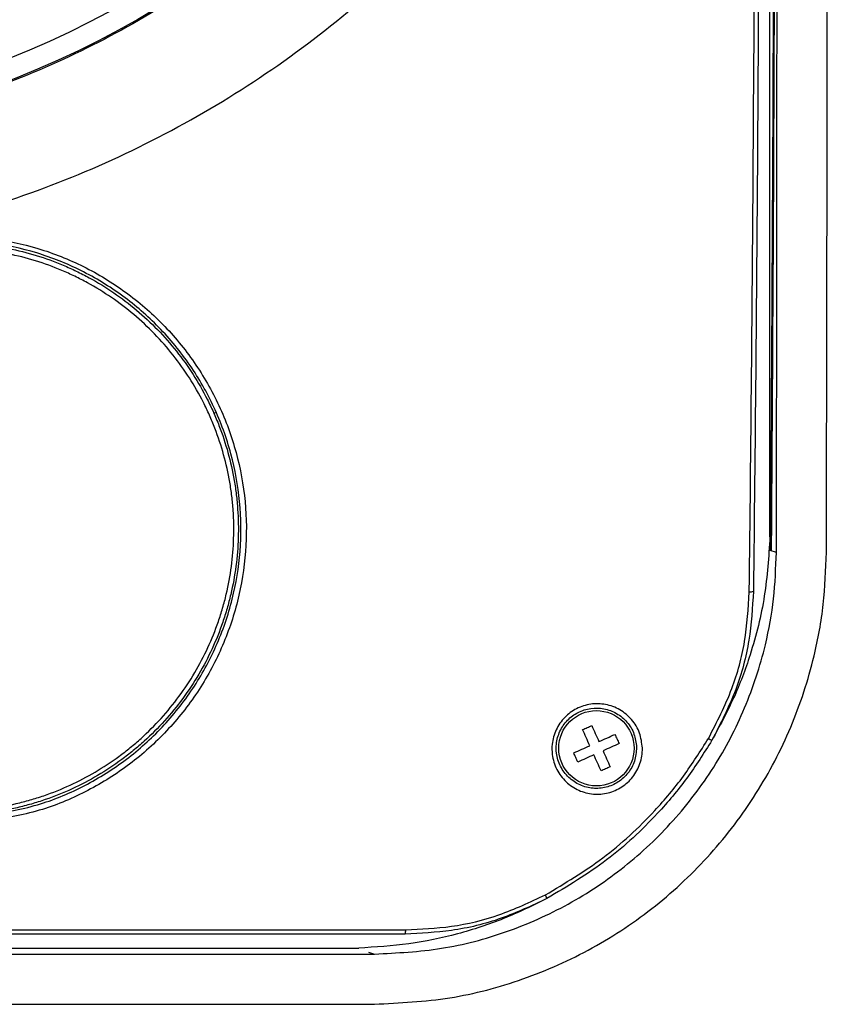
# Model space of a CAD drawing. Units: inches. Extents: x 0 to 45.3, y 0 to 35.2.
# Drawn here: x 10 to 13.2, y 18.1 to 22 of the extents above; entities that cross this region are included whole.
import ezdxf

# ---------------------------------------------------------------- set-up
doc = ezdxf.new("R2010")
doc.units = ezdxf.units.IN
doc.header["$MEASUREMENT"] = 0
doc.layers.add('A-SPKR-DETAIL', color=3, linetype='Continuous')

msp = doc.modelspace()

# ---------------------------------------------------------------- linework, layer by layer
at = {"layer": 'A-SPKR-DETAIL'}
for p, q in [((10.8082, 20.4639), (10.7975, 20.4647)), ((13.0046, 19.9178), (12.9804, 19.9245)), ((11.4059, 18.3509), (11.4299, 18.343))]:
    msp.add_line(p, q, dxfattribs=at)
at = {"layer": 'A-SPKR-DETAIL', "flags": 128}
for points in [[(12.2451, 19.2227), (12.2496, 19.2247), (12.2541, 19.2267), (12.2586, 19.2287), (12.2631, 19.2307), (12.2676, 19.2327), (12.2721, 19.2347), (12.2765, 19.2367), (12.281, 19.2387)], [(12.281, 19.2387), (12.2845, 19.2309), (12.288, 19.2231), (12.2915, 19.2153), (12.295, 19.2074), (12.2985, 19.1995), (12.3021, 19.1917), (12.3056, 19.1837), (12.3091, 19.1758)], [(12.2732, 19.1598), (12.2696, 19.1677), (12.2661, 19.1756), (12.2626, 19.1835), (12.2591, 19.1914), (12.2556, 19.1992), (12.2521, 19.2071), (12.2486, 19.2149), (12.2451, 19.2227)], [(12.3091, 19.1758), (12.317, 19.1794), (12.3249, 19.1829), (12.3328, 19.1864), (12.3407, 19.1899), (12.3486, 19.1934), (12.3564, 19.1969), (12.3642, 19.2004), (12.372, 19.2039)], [(12.372, 19.2039), (12.374, 19.1994), (12.376, 19.1949), (12.3781, 19.1904), (12.3801, 19.1859), (12.3821, 19.1814), (12.3841, 19.177), (12.3861, 19.1725), (12.3881, 19.168)], [(12.2103, 19.1317), (12.2181, 19.1352), (12.2259, 19.1387), (12.2337, 19.1422), (12.2416, 19.1457), (12.2495, 19.1492), (12.2574, 19.1527), (12.2653, 19.1562), (12.2732, 19.1598)], [(12.3881, 19.168), (12.3803, 19.1645), (12.3725, 19.161), (12.3646, 19.1575), (12.3568, 19.154), (12.3489, 19.1505), (12.341, 19.1469), (12.3331, 19.1434), (12.3252, 19.1399)], [(12.2263, 19.0957), (12.2243, 19.1002), (12.2223, 19.1047), (12.2203, 19.1092), (12.2183, 19.1137), (12.2163, 19.1182), (12.2143, 19.1227), (12.2123, 19.1272), (12.2103, 19.1317)], [(12.2892, 19.1238), (12.2813, 19.1203), (12.2734, 19.1168), (12.2655, 19.1132), (12.2576, 19.1097), (12.2498, 19.1062), (12.2419, 19.1027), (12.2341, 19.0992), (12.2263, 19.0957)], [(12.3173, 19.0609), (12.3138, 19.0687), (12.3103, 19.0765), (12.3068, 19.0844), (12.3033, 19.0922), (12.2998, 19.1001), (12.2963, 19.108), (12.2928, 19.1159), (12.2892, 19.1238)], [(12.3252, 19.1399), (12.3287, 19.132), (12.3322, 19.1241), (12.3358, 19.1162), (12.3393, 19.1083), (12.3428, 19.1004), (12.3463, 19.0926), (12.3498, 19.0848), (12.3533, 19.077)], [(12.3533, 19.077), (12.3488, 19.075), (12.3443, 19.073), (12.3398, 19.071), (12.3353, 19.0689), (12.3308, 19.0669), (12.3263, 19.0649), (12.3218, 19.0629), (12.3173, 19.0609)]]:
    msp.add_lwpolyline(points, dxfattribs=at)
at = {"layer": 'A-SPKR-DETAIL'}
for centre, radius in [((8.6968, 25.1538), 3.6269), ((8.6975, 25.1514), 3.5433), ((12.2992, 19.1498), 0.1476)]:
    msp.add_circle(centre, radius, dxfattribs=at)
for centre, radius, start, end in [((12.9024, 19.7938), 0.0308, 262.9118, 293.6259), ((12.7884, 19.2668), 0.0932, 237.538, 246.9501), ((12.0434, 18.5414), 0.065, 17.2755, 31.0437), ((11.5188, 18.4344), 0.033, 336.9987, 6.2292)]:
    msp.add_arc(centre, radius, start, end, dxfattribs=at)
for points, knots in [([(12.8986, 19.7632), (12.9018, 20.0475), (12.908, 20.6161), (12.9145, 21.472), (12.9196, 22.33), (12.9233, 23.208), (12.9259, 24.1054), (12.9272, 25.0222), (12.9276, 25.9397), (12.9266, 26.8593), (12.924, 27.7799), (12.9193, 28.7017), (12.9125, 29.6224), (12.9052, 30.2347), (12.9015, 30.5408)], [0, 0, 0, 0, 0.0795296, 0.1590592, 0.2387288, 0.3183985, 0.4031674, 0.4879363, 0.5728765, 0.6578168, 0.7432758, 0.8287348, 0.9143674, 1, 1, 1, 1]), ([(12.9176, 30.5385), (12.9213, 30.2331), (12.9286, 29.6223), (12.9354, 28.7026), (12.9401, 27.7807), (12.9427, 26.8598), (12.9437, 25.9412), (12.9433, 25.0247), (12.942, 24.1077), (12.9395, 23.21), (12.9357, 22.3327), (12.9307, 21.4756), (12.9242, 20.6195), (12.9179, 20.0502), (12.9148, 19.7656)], [0, 0, 0, 0, 0.08546, 0.170921, 0.256554, 0.342188, 0.426956, 0.511723, 0.596662, 0.681601, 0.76113, 0.84066, 0.92033, 1, 1, 1, 1]), ([(12.9804, 30.383), (12.9834, 29.9533), (12.9892, 29.0938), (12.9938, 27.7984), (12.9963, 26.5005), (12.9969, 25.1934), (12.9964, 23.8782), (12.994, 22.5565), (12.9893, 21.2374), (12.9834, 20.3621), (12.9804, 19.9245)], [0, 0, 0, 0, 0.123835, 0.247737, 0.37164, 0.495474, 0.621569, 0.747736, 0.873904, 1, 1, 1, 1]), ([(12.9844, 30.3856), (12.9873, 29.95), (12.9931, 29.0801), (12.9975, 27.7711), (13.0001, 26.4625), (13.0008, 25.1538), (13.0001, 23.8451), (12.9975, 22.5364), (12.9931, 21.2274), (12.9873, 20.3576), (12.9844, 19.9219)], [0, 0, 0, 0, 0.125494, 0.250564, 0.375352, 0.5, 0.624648, 0.749436, 0.874506, 1, 1, 1, 1]), ([(13.0046, 19.9178), (13.0052, 20.2249), (13.0065, 20.8131), (13.0071, 21.6853), (13.0075, 22.6842), (13.0075, 23.837), (13.0075, 25.1428), (13.0074, 26.453), (13.0075, 27.766), (13.0071, 29.0808), (13.0055, 29.9535), (13.0046, 30.3898)], [0, 0, 0, 0, 0.088425, 0.169348, 0.250308, 0.374621, 0.498968, 0.62328, 0.748842, 0.874438, 1, 1, 1, 1]), ([(12.9795, 19.9784), (12.9795, 20.4069), (12.9795, 21.2639), (12.9795, 22.5567), (12.9795, 23.8536), (12.9795, 25.152), (12.9795, 26.4485), (12.9795, 27.7436), (12.9795, 29.0382), (12.9795, 29.8988), (12.9795, 30.3291)], [0, 0, 0, 0, 0.124739, 0.249479, 0.374739, 0.5, 0.624739, 0.749479, 0.874739, 1, 1, 1, 1]), ([(8.6968, 29.2205), (8.7796, 29.219), (8.9453, 29.2161), (9.2622, 29.1864), (9.6451, 29.1182), (10.0847, 28.9879), (10.5073, 28.8104), (10.9067, 28.5859), (11.2789, 28.3188), (11.6194, 28.0122), (11.9227, 27.6684), (12.186, 27.2929), (12.4061, 26.8905), (12.5782, 26.4654), (12.7018, 26.0237), (12.7754, 25.5713), (12.7961, 25.1136), (12.7657, 24.6569), (12.6846, 24.2063), (12.552, 23.7681), (12.3716, 23.3476), (12.1453, 22.9491), (11.8743, 22.579), (11.5636, 22.2409), (11.2169, 21.9389), (10.8374, 21.6784), (10.431, 21.4614), (10.0075, 21.2924), (9.573, 21.1734), (9.1288, 21.1013), (8.6745, 21.079), (8.2162, 21.107), (7.764, 21.1852), (7.3238, 21.3143), (6.9007, 21.4908), (6.4997, 21.7129), (6.1267, 21.9791), (5.7855, 22.2849), (5.48, 22.6267), (5.2158, 23.0015), (4.9947, 23.4035), (4.8198, 23.8275), (4.6952, 24.2688), (4.6205, 24.721), (4.5968, 25.1786), (4.6261, 25.6356), (4.7061, 26.0861), (4.8358, 26.5251), (5.0153, 26.9464), (5.2406, 27.3451), (5.5091, 27.717), (5.819, 28.0559), (6.165, 28.3587), (6.5428, 28.6216), (6.9485, 28.8395), (7.3762, 29.0117), (7.8142, 29.1327), (8.2562, 29.2067), (8.5499, 29.2159), (8.6968, 29.2205)], [0, 0, 0, 0, 0.009696, 0.019393, 0.037235, 0.055133, 0.072975, 0.090808, 0.108697, 0.12653, 0.144384, 0.162295, 0.180149, 0.197994, 0.215896, 0.233741, 0.251549, 0.269414, 0.287223, 0.305034, 0.322904, 0.340716, 0.358594, 0.37653, 0.394408, 0.412345, 0.430338, 0.448275, 0.465632, 0.482989, 0.500853, 0.518772, 0.536636, 0.554478, 0.572377, 0.590219, 0.608059, 0.625955, 0.643795, 0.661651, 0.679564, 0.69742, 0.715253, 0.733144, 0.750977, 0.768779, 0.786638, 0.80444, 0.822269, 0.840155, 0.857984, 0.875886, 0.893846, 0.911748, 0.929688, 0.947685, 0.965625, 0.982813, 1, 1, 1, 1]), ([(8.6968, 28.7881), (8.5665, 28.784), (8.3059, 28.7758), (7.9139, 28.7096), (7.5256, 28.6015), (7.1467, 28.4479), (6.9063, 28.3179), (6.6747, 28.1747), (6.4507, 28.0176), (6.1438, 27.7469), (5.869, 27.444), (5.6309, 27.1117), (5.4312, 26.7553), (5.272, 26.3789), (5.157, 25.9867), (5.0861, 25.5842), (5.0601, 25.1759), (5.0811, 24.7672), (5.1473, 24.3631), (5.2579, 23.9689), (5.4129, 23.59), (5.6089, 23.2308), (5.8432, 22.8959), (6.1141, 22.5904), (6.4167, 22.3171), (6.7476, 22.079), (7.1033, 21.8805), (7.4786, 21.7227), (7.8692, 21.6072), (8.2704, 21.5373), (8.677, 21.5122), (9.0801, 21.5322), (9.4741, 21.5966), (9.8596, 21.7031), (10.2354, 21.8542), (10.5959, 22.0483), (10.9325, 22.2811), (11.24, 22.551), (11.5155, 22.8532), (11.7558, 23.184), (11.9565, 23.54), (12.1165, 23.9159), (12.234, 24.3073), (12.3059, 24.7098), (12.3328, 25.1179), (12.3145, 25.5268), (12.2492, 25.931), (12.1396, 26.3256), (11.987, 26.7054), (11.792, 27.065), (11.5584, 27.4006), (11.2895, 27.7078), (10.9875, 27.9819), (10.6574, 28.2207), (10.3031, 28.4214), (9.9281, 28.5803), (9.5382, 28.696), (9.1261, 28.7732), (8.8438, 28.783), (8.6968, 28.7881)], [0, 0, 0, 0, 0.017125, 0.034251, 0.052121, 0.070049, 0.08792, 0.08799, 0.105886, 0.123839, 0.141735, 0.159599, 0.177518, 0.195381, 0.213242, 0.231161, 0.249022, 0.266915, 0.284865, 0.302757, 0.320649, 0.338598, 0.35649, 0.374324, 0.392216, 0.41005, 0.427848, 0.445703, 0.4635, 0.481299, 0.499154, 0.516952, 0.534251, 0.551551, 0.569452, 0.587412, 0.605314, 0.623199, 0.641142, 0.659028, 0.676885, 0.694799, 0.712656, 0.730526, 0.748454, 0.766324, 0.784223, 0.802179, 0.820078, 0.837956, 0.855891, 0.873768, 0.891583, 0.909453, 0.927267, 0.945055, 0.9629, 0.980688, 1, 1, 1, 1]), ([(13.2007, 19.9179), (13.2017, 20.3512), (13.2036, 21.2179), (13.2041, 22.5256), (13.2044, 23.8379), (13.2043, 24.715), (13.2043, 25.1536)], [0, 0, 0, 0, 0.249447, 0.498893, 0.749447, 1, 1, 1, 1]), ([(9.5384, 21.1346), (9.602, 21.1446), (9.7293, 21.1648), (9.923, 21.1546), (10.1117, 21.1141), (10.2914, 21.0428), (10.4564, 20.9422), (10.6034, 20.8154), (10.7269, 20.6651), (10.8246, 20.4954), (10.8918, 20.311), (10.9275, 20.1174), (10.9292, 19.9202), (10.8981, 19.7257), (10.8338, 19.5395), (10.74, 19.3673), (10.618, 19.2141), (10.4732, 19.0835), (10.3084, 18.9804), (10.1243, 18.9012), (9.9917, 18.877), (9.9226, 18.8643)], [0, 0, 0, 0, 0.051818, 0.103638, 0.155438, 0.207241, 0.259377, 0.311516, 0.364251, 0.416987, 0.470131, 0.523274, 0.576418, 0.629559, 0.682335, 0.735108, 0.787391, 0.839673, 0.891591, 0.943509, 1, 1, 1, 1]), ([(9.9184, 18.8868), (9.9865, 18.8992), (10.1162, 18.9229), (10.2975, 19.0004), (10.4586, 19.1014), (10.6017, 19.2299), (10.7207, 19.3796), (10.8138, 19.5492), (10.8765, 19.7313), (10.9078, 19.9232), (10.906, 20.116), (10.8713, 20.3073), (10.8055, 20.4876), (10.7096, 20.6553), (10.5888, 20.8024), (10.4441, 20.9279), (10.2827, 21.0262), (10.1057, 21.097), (9.9212, 21.1365), (9.7301, 21.1471), (9.6051, 21.1273), (9.5417, 21.1172)], [0, 0, 0, 0, 0.056631, 0.1078579, 0.1605831, 0.212016, 0.2649599, 0.3169606, 0.3705024, 0.4228787, 0.4767992, 0.5291912, 0.5831033, 0.6351018, 0.688582, 0.7399868, 0.7928434, 0.8438986, 0.8964111, 0.947462, 1, 1, 1, 1]), ([(9.5437, 21.1076), (9.5483, 21.1086), (9.5531, 21.1095), (9.5624, 21.1114), (9.5764, 21.114), (9.6092, 21.1196), (9.6372, 21.1233), (9.6934, 21.1292), (9.731, 21.1312), (9.8062, 21.1316), (9.8438, 21.1298), (9.9004, 21.1244), (9.9193, 21.1221), (9.9569, 21.1165), (9.9755, 21.1133), (10.0679, 21.0947), (10.1396, 21.0727), (10.2263, 21.0362), (10.2435, 21.0284), (10.2776, 21.012), (10.2945, 21.0033), (10.3442, 20.9762), (10.3762, 20.9566), (10.4687, 20.8933), (10.5261, 20.8451), (10.6314, 20.7366), (10.6777, 20.678), (10.7381, 20.5839), (10.7567, 20.5515), (10.7823, 20.5012), (10.7904, 20.4842), (10.8058, 20.4498), (10.813, 20.4324), (10.8469, 20.3451), (10.8668, 20.2733), (10.8826, 20.1811), (10.8853, 20.1625), (10.8899, 20.1251), (10.8916, 20.1062), (10.8956, 20.0498), (10.8963, 20.0124), (10.8929, 19.9004), (10.8832, 19.8262), (10.8615, 19.7341), (10.8567, 19.7157), (10.8462, 19.6794), (10.8406, 19.6615), (10.8222, 19.6082), (10.8082, 19.5735), (10.7768, 19.5054), (10.7594, 19.4721), (10.7211, 19.4071), (10.7, 19.3752), (10.6328, 19.2838), (10.5825, 19.228), (10.5126, 19.1648), (10.4983, 19.1525), (10.4689, 19.1285), (10.4538, 19.1168), (10.4078, 19.083), (10.3763, 19.0621), (10.279, 19.0047), (10.2106, 18.9731), (10.1207, 18.9422), (10.1025, 18.9364), (10.0659, 18.9259), (10.0475, 18.9211), (10.0105, 18.9124), (9.9826, 18.9067), (9.9545, 18.9019), (9.9404, 18.8998), (9.9357, 18.8991), (9.9263, 18.8977), (9.9215, 18.8971), (9.9168, 18.8965)], [0, 0, 0, 0, 0.003906, 0.003906, 0.007812, 0.015625, 0.03125, 0.03125, 0.0625, 0.0625, 0.09375, 0.09375, 0.109375, 0.109375, 0.125, 0.125, 0.1875, 0.1875, 0.203125, 0.203125, 0.21875, 0.21875, 0.25, 0.25, 0.3125, 0.3125, 0.375, 0.375, 0.40625, 0.40625, 0.421875, 0.421875, 0.4375, 0.4375, 0.5, 0.5, 0.515625, 0.515625, 0.53125, 0.53125, 0.5625, 0.5625, 0.625, 0.625, 0.640625, 0.640625, 0.65625, 0.65625, 0.6875, 0.6875, 0.71875, 0.71875, 0.75, 0.75, 0.8125, 0.8125, 0.828125, 0.828125, 0.84375, 0.84375, 0.875, 0.875, 0.9375, 0.9375, 0.953125, 0.953125, 0.96875, 0.96875, 0.984375, 0.992188, 0.992188, 0.996094, 0.996094, 1, 1, 1, 1]), ([(9.9147, 18.9129), (9.9519, 18.9177), (9.9887, 18.9243), (10.0432, 18.937), (10.0613, 18.9417), (10.0972, 18.9521), (10.1152, 18.9577), (10.2036, 18.9881), (10.2708, 19.0191), (10.3665, 19.0754), (10.3975, 19.0959), (10.4427, 19.1291), (10.4576, 19.1406), (10.4865, 19.1641), (10.5006, 19.1762), (10.5693, 19.2383), (10.6189, 19.2931), (10.685, 19.3828), (10.7057, 19.4142), (10.7435, 19.4781), (10.7606, 19.5108), (10.7915, 19.5776), (10.8053, 19.6118), (10.8234, 19.6641), (10.829, 19.6818), (10.8393, 19.7174), (10.8441, 19.7354), (10.8654, 19.826), (10.875, 19.8989), (10.8784, 20.0089), (10.8778, 20.0458), (10.874, 20.1012), (10.8722, 20.1197), (10.8678, 20.1565), (10.8651, 20.1747), (10.8496, 20.2654), (10.8301, 20.336), (10.797, 20.4218), (10.7899, 20.4388), (10.7748, 20.4726), (10.7668, 20.4894), (10.7417, 20.5388), (10.7235, 20.5707), (10.6642, 20.6632), (10.6187, 20.7208), (10.5412, 20.8009), (10.5142, 20.8261), (10.4579, 20.8735), (10.4287, 20.8958), (10.3681, 20.9373), (10.3367, 20.9566), (10.2879, 20.9833), (10.2714, 20.9918), (10.2378, 21.008), (10.2209, 21.0156), (10.1357, 21.0516), (10.0653, 21.0734), (9.9564, 21.0953), (9.9194, 21.1009), (9.8449, 21.1082), (9.8074, 21.1099), (9.6958, 21.1095), (9.6219, 21.1017), (9.5485, 21.0864)], [0, 0, 0, 0, 0.03125, 0.03125, 0.046875, 0.046875, 0.0625, 0.0625, 0.125, 0.125, 0.15625, 0.15625, 0.171875, 0.171875, 0.1875, 0.1875, 0.25, 0.25, 0.28125, 0.28125, 0.3125, 0.3125, 0.34375, 0.34375, 0.359375, 0.359375, 0.375, 0.375, 0.4375, 0.4375, 0.46875, 0.46875, 0.484375, 0.484375, 0.5, 0.5, 0.5625, 0.5625, 0.578125, 0.578125, 0.59375, 0.59375, 0.625, 0.625, 0.6875, 0.6875, 0.71875, 0.71875, 0.75, 0.75, 0.78125, 0.78125, 0.796875, 0.796875, 0.8125, 0.8125, 0.875, 0.875, 0.90625, 0.90625, 0.9375, 0.9375, 1, 1, 1, 1]), ([(12.9795, 19.9784), (12.9744, 19.901), (12.9643, 19.7446), (12.9109, 19.5325), (12.8402, 19.343), (12.7815, 19.2352), (12.7519, 19.181)], [0, 0, 0, 0, 0.278194, 0.562184, 0.779697, 1, 1, 1, 1]), ([(11.4293, 18.1463), (11.528, 18.1512), (11.7254, 18.1612), (12.0142, 18.238), (12.2867, 18.3598), (12.5353, 18.5254), (12.7519, 18.7304), (12.9315, 18.967), (13.0684, 19.2297), (13.1509, 19.4821), (13.1932, 19.7134), (13.1982, 19.8497), (13.2007, 19.9179)], [0, 0, 0, 0, 0.106979, 0.213953, 0.32097, 0.427983, 0.53428, 0.640578, 0.746317, 0.85206, 0.926029, 1, 1, 1, 1]), ([(11.4299, 18.343), (11.5176, 18.3474), (11.6931, 18.3562), (11.9498, 18.4244), (12.1919, 18.5325), (12.4129, 18.6796), (12.6054, 18.8616), (12.765, 19.0718), (12.8868, 19.3052), (12.9602, 19.5295), (12.998, 19.7354), (13.0024, 19.857), (13.0046, 19.9178)], [0, 0, 0, 0, 0.10693, 0.213854, 0.320822, 0.427786, 0.534016, 0.640245, 0.745944, 0.851648, 0.925823, 1, 1, 1, 1]), ([(12.9148, 19.7656), (12.9108, 19.7012), (12.9028, 19.5707), (12.85, 19.3712), (12.7856, 19.2464), (12.7519, 19.181)], [0, 0, 0, 0, 0.316227, 0.641521, 1, 1, 1, 1]), ([(12.7383, 19.1881), (12.7715, 19.2525), (12.834, 19.3736), (12.8866, 19.5697), (12.8946, 19.6981), (12.8986, 19.7632)], [0, 0, 0, 0, 0.35846, 0.674664, 1, 1, 1, 1]), ([(12.4795, 19.1508), (12.4795, 19.1503), (12.4799, 19.1298), (12.4735, 19.089), (12.4445, 19.0357), (12.4003, 18.9954), (12.3458, 18.9718), (12.2865, 18.9671), (12.2283, 18.9821), (12.1777, 19.016), (12.1408, 19.0654), (12.1248, 19.1181), (12.1243, 19.1717), (12.1385, 19.2232), (12.1724, 19.2725), (12.2203, 19.3078), (12.2769, 19.3257), (12.3365, 19.3242), (12.393, 19.3032), (12.4397, 19.264), (12.4722, 19.2113), (12.4771, 19.1708), (12.4795, 19.1508)], [0, 0, 0, 0, 0.001309, 0.055598, 0.108611, 0.1607, 0.21259, 0.265048, 0.318579, 0.373255, 0.428669, 0.48408, 0.519993, 0.572453, 0.624943, 0.676927, 0.728894, 0.781576, 0.835424, 0.890407, 0.945982, 1, 1, 1, 1]), ([(12.4566, 19.1533), (12.4545, 19.171), (12.4501, 19.207), (12.4213, 19.2539), (12.3798, 19.2886), (12.3296, 19.3073), (12.2768, 19.3086), (12.2265, 19.2928), (12.1839, 19.2613), (12.1537, 19.2175), (12.1411, 19.1717), (12.1416, 19.1242), (12.1558, 19.0774), (12.1885, 19.0335), (12.2335, 19.0034), (12.2852, 18.99), (12.3378, 18.9942), (12.3863, 19.0152), (12.4253, 19.051), (12.4523, 19.0989), (12.4552, 19.1348), (12.4566, 19.1533)], [0, 0, 0, 0, 0.054082, 0.109806, 0.164954, 0.21891, 0.271602, 0.323478, 0.375312, 0.427654, 0.480035, 0.51595, 0.571451, 0.627018, 0.681839, 0.735447, 0.787883, 0.839662, 0.891593, 0.944472, 1, 1, 1, 1]), ([(12.0991, 18.5749), (12.1759, 18.6206), (12.3317, 18.7135), (12.5083, 18.878), (12.6439, 19.0384), (12.7067, 19.138), (12.7383, 19.1881)], [0, 0, 0, 0, 0.298732, 0.606095, 0.801858, 1, 1, 1, 1]), ([(12.7519, 19.181), (12.7203, 19.1309), (12.6568, 19.0301), (12.5215, 18.8698), (12.3428, 18.7025), (12.1854, 18.6084), (12.1055, 18.5607)], [0, 0, 0, 0, 0.195777, 0.393931, 0.692641, 1, 1, 1, 1]), ([(11.5516, 18.438), (11.6115, 18.4407), (11.7351, 18.4465), (11.9213, 18.4913), (12.0393, 18.5468), (12.0991, 18.5749)], [0, 0, 0, 0, 0.316029, 0.6531085, 1, 1, 1, 1]), ([(12.1055, 18.5607), (12.0493, 18.533), (11.9362, 18.4773), (11.7541, 18.4187), (11.5637, 18.3779), (11.4332, 18.3702), (11.3674, 18.3664)], [0, 0, 0, 0, 0.243257, 0.489765, 0.743074, 1, 1, 1, 1]), ([(12.1055, 18.5607), (12.0465, 18.5328), (11.9267, 18.4763), (11.7375, 18.4303), (11.61, 18.4243), (11.5492, 18.4215)], [0, 0, 0, 0, 0.337072, 0.684002, 1, 1, 1, 1]), ([(11.5492, 18.4215), (11.3487, 18.4215), (10.9476, 18.4215), (10.3433, 18.4215), (9.7375, 18.4215), (9.3326, 18.4215), (9.1302, 18.4215)], [0, 0, 0, 0, 0.249646, 0.499292, 0.749646, 1, 1, 1, 1]), ([(9.15, 18.438), (9.1631, 18.438), (9.2287, 18.438), (9.5042, 18.438), (10.03, 18.438), (10.7657, 18.438), (11.2897, 18.438), (11.5516, 18.438)], [0, 0, 0, 0, 0.016343, 0.081713, 0.343219, 0.67161, 1, 1, 1, 1]), ([(9.1299, 18.3664), (9.3166, 18.3664), (9.69, 18.3664), (10.2498, 18.3664), (10.8092, 18.3664), (11.1813, 18.3664), (11.3674, 18.3664)], [0, 0, 0, 0, 0.249691, 0.499383, 0.749691, 1, 1, 1, 1]), ([(9.3264, 18.3428), (9.6775, 18.3427), (10.3807, 18.3427), (11.0799, 18.3429), (11.4299, 18.343)], [0, 0, 0, 0, 0.499413, 1, 1, 1, 1]), ([(5.9636, 18.1463), (6.2637, 18.1462), (6.8639, 18.1459), (7.7686, 18.1459), (8.6795, 18.1459), (9.5952, 18.1459), (10.5145, 18.1459), (11.1244, 18.1462), (11.4293, 18.1463)], [0, 0, 0, 0, 0.165316, 0.330704, 0.496019, 0.663988, 0.832031, 1, 1, 1, 1])]:
    msp.add_open_spline(points, degree=3, knots=knots, dxfattribs=at)

doc.saveas('drawing.dxf')
